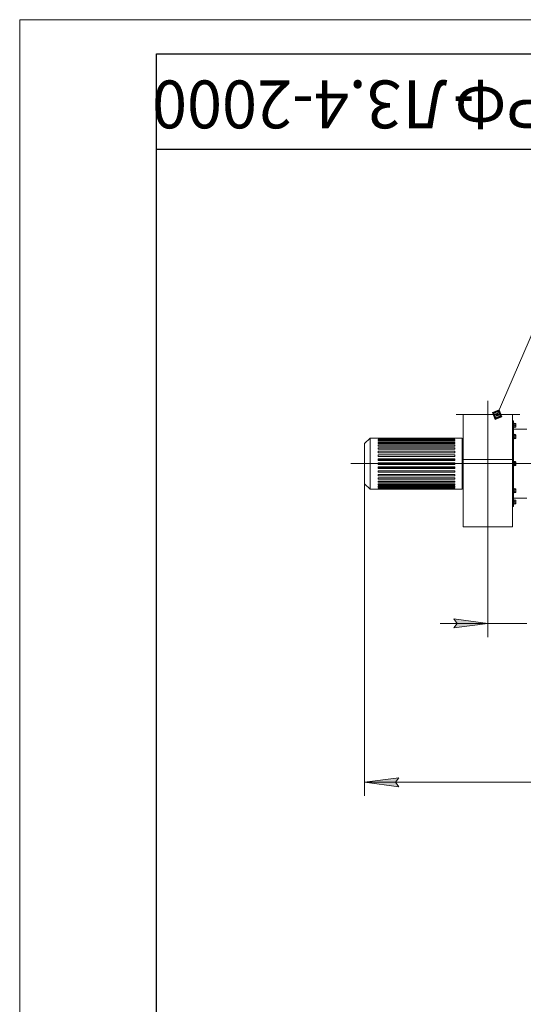
# Model space of a CAD drawing. Units: millimetres. Extents: x 0 to 21052, y -4 to 7425.
# Drawn here: x 0 to 1841, y 3824 to 7425 of the extents above; entities that cross this region are included whole.
import ezdxf

# ---------------------------------------------------------------- set-up
doc = ezdxf.new("R2010")
doc.units = ezdxf.units.MM
for name, pattern in [('K5LT_AXLED', [19.5, 15, -1.5, 1.5, -1.5]), ('K5LT_BASIC', [0]), ('K5LT_THIN', [0])]:
    doc.linetypes.add(name, pattern=pattern)
for name, color, linetype, true_color in [('DIM', 6, 'Continuous', 0xff00ff), ('FOR', 7, 'Continuous', 0xffffff), ('OSI', 2, 'Continuous', 0xffff00), ('R', 1, 'Continuous', 0xff0000), ('WELDING', 7, 'Continuous', 0xffffff)]:
    doc.layers.add(name, color=color, linetype=linetype, true_color=true_color)
doc.styles.add('KTEXTSTYLE', font='GOST_A.TTF', dxfattribs={"width": 0.96, "height": 5})

msp = doc.modelspace()

# ---------------------------------------------------------------- hatches: boundary and pattern name
at = {"layer": 'DIM'}
for points in [[(1711.5, 5217.4), (1586.5, 5233.8), (1599, 5217.4), (1586.5, 5200.9)], [(1385.7, 4620), (1373.2, 4636.4), (1385.7, 4652.9), (1260.7, 4636.4)]]:
    msp.add_hatch(color=7, dxfattribs=at).paths.add_polyline_path(points)
at = {"layer": 'FOR'}
h = msp.add_hatch(color=7, dxfattribs=at)
h.paths.add_polyline_path([(1762.5, 5973.2), (1752.7, 5997.9), (1728.1, 5988), (1737.9, 5963.4)])
h.paths.add_polyline_path([(1756.8, 5975.7), (1750.2, 5992.1), (1733.8, 5985.6), (1740.3, 5969.2)])
h.paths.add_polyline_path([(1751, 5978.2), (1747.7, 5986.4), (1739.5, 5983.1), (1742.8, 5974.9)])

# ---------------------------------------------------------------- linework, layer by layer
at = {"layer": 'DIM', "color": 7, "linetype": 'K5LT_THIN', "lineweight": 18}
for p, q in [((1260.7, 5801.6), (1260.7, 4586.4)), ((1711.5, 5479.3), (1711.5, 5167.4)), ((1711.5, 5217.4), (1586.5, 5233.8)), ((1586.5, 5233.8), (1599, 5217.4)), ((1711.5, 5217.4), (1536.5, 5217.4)), ((1599, 5217.4), (1586.5, 5200.9)), ((1586.5, 5200.9), (1711.5, 5217.4)), ((1853.6, 5217.4), (1711.5, 5217.4)), ((1260.7, 4636.4), (1385.7, 4652.9)), ((1385.7, 4652.9), (1373.2, 4636.4)), ((1385.7, 4620), (1260.7, 4636.4)), ((1260.7, 4636.4), (4269.6, 4636.4)), ((1373.2, 4636.4), (1385.7, 4620))]:
    msp.add_line(p, q, dxfattribs=at)
at = {"layer": 'FOR', "color": 7, "linetype": 'K5LT_THIN', "lineweight": 18}
for p, q in [((0, 0), (0, 7425)), ((0, 7425), (10500, 7425)), ((1983.6, 6535.1), (1745.3, 5980.6)), ((1752.7, 5997.9), (1728.1, 5988)), ((1728.1, 5988), (1737.9, 5963.4)), ((1750.2, 5992.1), (1733.8, 5985.6)), ((1733.8, 5985.6), (1740.3, 5969.2)), ((1747.7, 5986.4), (1739.5, 5983.1)), ((1739.5, 5983.1), (1742.8, 5974.9)), ((1742.8, 5974.9), (1751, 5978.2)), ((1747.7, 5986.4), (1750.2, 5992.1)), ((1751, 5978.2), (1747.7, 5986.4)), ((1750.2, 5992.1), (1752.7, 5997.9)), ((1756.8, 5975.7), (1750.2, 5992.1)), ((1762.5, 5973.2), (1752.7, 5997.9)), ((1737.9, 5963.4), (1762.5, 5973.2)), ((1740.3, 5969.2), (1756.8, 5975.7))]:
    msp.add_line(p, q, dxfattribs=at)
at = {"layer": 'FOR', "color": 5, "linetype": 'K5LT_BASIC', "lineweight": 30, "true_color": 0x0000ff}
for p, q in [((500, 125), (500, 7300)), ((500, 7300), (10375, 7300)), ((2250, 6950), (500, 6950))]:
    msp.add_line(p, q, dxfattribs=at)
at = {"layer": 'OSI', "color": 30, "linetype": 'K5LT_AXLED', "lineweight": 18, "true_color": 0xff8000}
for p, q in [((1711.5, 6030.6), (1711.5, 5429.3)), ((1210.7, 5801.6), (4311.8, 5801.6))]:
    msp.add_line(p, q, dxfattribs=at)
at = {"layer": 'R', "color": 7, "linetype": 'K5LT_THIN', "lineweight": 18}
for p, q in [((1595.2, 5980.6), (1828.2, 5980.6)), ((1808.2, 5980.6), (1615.2, 5980.6)), ((1621.7, 5980.6), (1621.7, 5817.2)), ((1621.7, 5980.6), (1621.7, 5817.2)), ((1621.7, 5980.6), (1801.7, 5980.6)), ((1801.7, 5980.6), (1801.7, 5817.2)), ((1801.7, 5980.6), (1801.7, 5817.2)), ((1801.7, 5958.1), (1805.6, 5958.1)), ((1805.6, 5958.1), (1805.6, 5801.6)), ((1805.9, 5949.7), (1805.6, 5949.5)), ((1806.9, 5949.7), (1805.9, 5949.7)), ((1805.9, 5933.7), (1805.9, 5949.7)), ((1806.9, 5949.7), (1807.2, 5949.5)), ((1806.9, 5933.7), (1806.9, 5949.7)), ((1807.2, 5933.8), (1807.2, 5949.5)), ((1812.6, 5948.2), (1807.2, 5948.2)), ((1812.6, 5941.7), (1807.2, 5941.7)), ((1812.6, 5948.2), (1813.1, 5948.2)), ((1813.1, 5948.2), (1813.7, 5947.2)), ((1813.7, 5936.2), (1813.7, 5947.2)), ((1805.9, 5933.7), (1805.6, 5933.8)), ((1805.6, 5928.1), (1853.6, 5928.1)), ((1805.9, 5908.7), (1805.6, 5908.5)), ((1806.9, 5933.7), (1805.9, 5933.7)), ((1806.9, 5908.7), (1805.9, 5908.7)), ((1805.9, 5892.7), (1805.9, 5908.7)), ((1806.9, 5933.7), (1807.2, 5933.8)), ((1806.9, 5908.7), (1807.2, 5908.5)), ((1806.9, 5892.7), (1806.9, 5908.7)), ((1812.6, 5935.2), (1807.2, 5935.2)), ((1807.2, 5892.8), (1807.2, 5908.5)), ((1812.6, 5907.9), (1807.2, 5907.9)), ((1813.1, 5935.2), (1812.6, 5935.2)), ((1813, 5907.4), (1813.7, 5906.2)), ((1813.1, 5935.2), (1813.7, 5936.2)), ((1813.7, 5895.1), (1813.7, 5906.2)), ((1260.9, 5875.1), (1280.9, 5895.1)), ((1260.9, 5801.6), (1260.9, 5875.1)), ((1280.9, 5895.1), (1310.9, 5895.1)), ((1280.9, 5801.6), (1280.9, 5895.1)), ((1310.9, 5895.1), (1310.9, 5895)), ((1310.9, 5895), (1590.9, 5895)), ((1310.9, 5894.4), (1590.9, 5894.4)), ((1310.9, 5894.4), (1310.9, 5893.4)), ((1310.9, 5893.4), (1590.9, 5893.4)), ((1310.9, 5891.4), (1590.9, 5891.4)), ((1310.9, 5891.4), (1310.9, 5889.5)), ((1310.9, 5889.5), (1590.9, 5889.5)), ((1310.9, 5886.2), (1590.9, 5886.2)), ((1310.9, 5886.2), (1310.9, 5883.5)), ((1310.9, 5883.5), (1590.9, 5883.5)), ((1310.9, 5879), (1590.9, 5879)), ((1310.9, 5879), (1310.9, 5875.4)), ((1310.9, 5875.4), (1590.9, 5875.4)), ((1310.9, 5869.8), (1310.9, 5865.6)), ((1310.9, 5869.8), (1590.9, 5869.8)), ((1590.9, 5895.1), (1590.9, 5895)), ((1590.9, 5895.1), (1617.9, 5895.1)), ((1590.9, 5894.4), (1590.9, 5893.4)), ((1590.9, 5891.4), (1590.9, 5889.5)), ((1590.9, 5886.2), (1590.9, 5883.5)), ((1590.9, 5879), (1590.9, 5875.4)), ((1590.9, 5869.8), (1590.9, 5865.6)), ((1617.9, 5895.1), (1617.9, 5801.6)), ((1805.9, 5892.7), (1805.6, 5892.8)), ((1806.9, 5892.7), (1805.9, 5892.7)), ((1806.9, 5892.7), (1807.2, 5892.8)), ((1812.6, 5902.6), (1807.2, 5902.6)), ((1812.6, 5895.3), (1807.2, 5895.3)), ((1812.6, 5893.4), (1807.2, 5893.4)), ((1813, 5893.9), (1813.7, 5895.1)), ((1310.9, 5865.6), (1590.9, 5865.6)), ((1310.9, 5859), (1590.9, 5859)), ((1310.9, 5859), (1310.9, 5854.1)), ((1310.9, 5854.1), (1590.9, 5854.1)), ((1310.9, 5846.7), (1310.9, 5841.4)), ((1310.9, 5846.7), (1590.9, 5846.7)), ((1310.9, 5841.4), (1590.9, 5841.4)), ((1310.9, 5833.4), (1590.9, 5833.4)), ((1310.9, 5833.4), (1310.9, 5827.6)), ((1590.9, 5859), (1590.9, 5854.1)), ((1590.9, 5846.7), (1590.9, 5841.4)), ((1590.9, 5833.4), (1590.9, 5827.6)), ((1260.9, 5728.2), (1260.9, 5801.6)), ((1280.9, 5708.2), (1280.9, 5801.6)), ((1590.9, 5828.1), (1310.9, 5828.1)), ((1310.9, 5827.6), (1590.9, 5827.6)), ((1310.9, 5819.2), (1310.9, 5813.3)), ((1310.9, 5819.2), (1590.9, 5819.2)), ((1590.9, 5816.6), (1310.9, 5816.6)), ((1310.9, 5813.3), (1590.9, 5813.3)), ((1310.9, 5804.6), (1590.9, 5804.6)), ((1310.9, 5804.6), (1310.9, 5801.6)), ((1310.9, 5801.6), (1310.9, 5798.6)), ((1310.9, 5798.6), (1590.9, 5798.6)), ((1590.9, 5819.2), (1590.9, 5813.3)), ((1590.9, 5804.6), (1590.9, 5801.6)), ((1590.9, 5801.6), (1590.9, 5798.6)), ((1617.9, 5801.6), (1617.9, 5708.2)), ((1621.7, 5817.2), (1621.7, 5570.7)), ((1621.7, 5817.2), (1801.7, 5817.2)), ((1621.7, 5817.2), (1801.7, 5817.2)), ((1621.7, 5817.2), (1621.7, 5570.7)), ((1801.7, 5817.2), (1801.7, 5570.7)), ((1801.7, 5817.2), (1801.7, 5570.7)), ((1805.9, 5809.6), (1805.6, 5809.5)), ((1805.6, 5801.6), (1805.6, 5645.1)), ((1806.9, 5809.6), (1805.9, 5809.6)), ((1805.9, 5808.6), (1805.9, 5809.6)), ((1805.9, 5793.6), (1805.9, 5808.6)), ((1806.9, 5809.6), (1807.2, 5809.5)), ((1806.9, 5808.6), (1806.9, 5809.6)), ((1806.9, 5793.6), (1806.9, 5808.6)), ((1807.2, 5808.4), (1807.2, 5809.5)), ((1812.6, 5809.1), (1807.2, 5809.1)), ((1807.2, 5793.8), (1807.2, 5808.4)), ((1812.6, 5805.4), (1807.2, 5805.4)), ((1812.6, 5797.9), (1807.2, 5797.9)), ((1812.6, 5809.1), (1813.7, 5807.1)), ((1813.7, 5806.4), (1813.7, 5807.1)), ((1813.7, 5796.1), (1813.7, 5806.4)), ((1310.9, 5790), (1590.9, 5790)), ((1310.9, 5790), (1310.9, 5784.1)), ((1590.9, 5786.7), (1310.9, 5786.7)), ((1310.9, 5784.1), (1590.9, 5784.1)), ((1310.9, 5775.6), (1310.9, 5769.9)), ((1310.9, 5775.6), (1590.9, 5775.6)), ((1590.9, 5775.2), (1310.9, 5775.2)), ((1310.9, 5769.9), (1590.9, 5769.9)), ((1310.9, 5761.9), (1590.9, 5761.9)), ((1310.9, 5761.9), (1310.9, 5756.6)), ((1590.9, 5790), (1590.9, 5784.1)), ((1590.9, 5775.6), (1590.9, 5769.9)), ((1590.9, 5761.9), (1590.9, 5756.6)), ((1805.9, 5793.6), (1805.6, 5793.8)), ((1806.9, 5793.6), (1805.9, 5793.6)), ((1806.9, 5793.6), (1807.2, 5793.8)), ((1812.6, 5794.1), (1807.2, 5794.1)), ((1812.6, 5794.1), (1813.7, 5796.1)), ((1260.9, 5728.2), (1280.9, 5708.2)), ((1310.9, 5756.6), (1590.9, 5756.6)), ((1310.9, 5749.2), (1590.9, 5749.2)), ((1310.9, 5749.2), (1310.9, 5744.3)), ((1310.9, 5744.3), (1590.9, 5744.3)), ((1310.9, 5737.7), (1310.9, 5733.5)), ((1310.9, 5737.7), (1590.9, 5737.7)), ((1310.9, 5733.5), (1590.9, 5733.5)), ((1310.9, 5727.8), (1590.9, 5727.8)), ((1310.9, 5727.8), (1310.9, 5724.3)), ((1590.9, 5749.2), (1590.9, 5744.3)), ((1590.9, 5737.7), (1590.9, 5733.5)), ((1590.9, 5727.8), (1590.9, 5724.3)), ((1280.9, 5708.2), (1310.9, 5708.2)), ((1310.9, 5724.3), (1590.9, 5724.3)), ((1310.9, 5719.8), (1590.9, 5719.8)), ((1310.9, 5719.8), (1310.9, 5717)), ((1310.9, 5717), (1590.9, 5717)), ((1310.9, 5713.7), (1310.9, 5711.9)), ((1310.9, 5713.7), (1590.9, 5713.7)), ((1310.9, 5711.9), (1590.9, 5711.9)), ((1310.9, 5709.8), (1310.9, 5708.9)), ((1310.9, 5709.8), (1590.9, 5709.8)), ((1310.9, 5708.9), (1590.9, 5708.9)), ((1310.9, 5708.2), (1590.9, 5708.2)), ((1310.9, 5708.2), (1310.9, 5708.2)), ((1590.9, 5719.8), (1590.9, 5717)), ((1590.9, 5713.7), (1590.9, 5711.9)), ((1590.9, 5709.8), (1590.9, 5708.9)), ((1590.9, 5708.2), (1590.9, 5708.2)), ((1590.9, 5708.2), (1617.9, 5708.2)), ((1805.9, 5710.6), (1805.6, 5710.5)), ((1805.9, 5694.6), (1805.6, 5694.8)), ((1806.9, 5710.6), (1805.9, 5710.6)), ((1805.9, 5704.7), (1805.9, 5710.6)), ((1805.9, 5694.6), (1805.9, 5704.7)), ((1806.9, 5694.6), (1805.9, 5694.6)), ((1806.9, 5710.6), (1807.2, 5710.5)), ((1806.9, 5704.7), (1806.9, 5710.6)), ((1806.9, 5694.6), (1806.9, 5704.7)), ((1806.9, 5694.6), (1807.2, 5694.8)), ((1807.2, 5704.6), (1807.2, 5710.5)), ((1812.6, 5709.9), (1807.2, 5709.9)), ((1812.6, 5707.9), (1807.2, 5707.9)), ((1807.2, 5694.8), (1807.2, 5704.6)), ((1812.6, 5700.7), (1807.2, 5700.7)), ((1812.6, 5695.4), (1807.2, 5695.4)), ((1813, 5709.4), (1813.7, 5708.1)), ((1813, 5695.9), (1813.7, 5697.1)), ((1813.7, 5704), (1813.7, 5708.1)), ((1813.7, 5697.1), (1813.7, 5704)), ((1805.6, 5675.1), (1853.6, 5675.1)), ((1805.9, 5669.6), (1805.6, 5669.4)), ((1805.9, 5653.6), (1805.6, 5653.8)), ((1806.9, 5669.6), (1805.9, 5669.6)), ((1805.9, 5657.6), (1805.9, 5669.6)), ((1805.9, 5653.6), (1805.9, 5657.6)), ((1806.9, 5653.6), (1805.9, 5653.6)), ((1806.9, 5669.6), (1807.2, 5669.4)), ((1806.9, 5657.6), (1806.9, 5669.6)), ((1806.9, 5653.6), (1806.9, 5657.6)), ((1806.9, 5653.6), (1807.2, 5653.8)), ((1807.2, 5657.7), (1807.2, 5669.4)), ((1812.6, 5668.1), (1807.2, 5668.1)), ((1812.6, 5661.6), (1807.2, 5661.6)), ((1807.2, 5653.8), (1807.2, 5657.7)), ((1812.6, 5655.1), (1807.2, 5655.1)), ((1812.6, 5668.1), (1813.1, 5668.1)), ((1813.1, 5655.1), (1812.6, 5655.1)), ((1813.1, 5668.1), (1813.7, 5667.1)), ((1813.1, 5655.1), (1813.7, 5656.1)), ((1813.7, 5658.9), (1813.7, 5667.1)), ((1813.7, 5656.1), (1813.7, 5658.9)), ((1801.7, 5645.1), (1805.6, 5645.1)), ((1621.7, 5570.7), (1801.7, 5570.7)), ((1621.7, 5570.7), (1801.7, 5570.7))]:
    msp.add_line(p, q, dxfattribs=at)
at = {"layer": 'WELDING', "color": 7, "linetype": 'K5LT_THIN', "lineweight": 18}
for points, knots in [([(1812.6, 5941.7), (1812.7, 5942), (1812.8, 5942.6), (1813, 5943.3), (1813.1, 5943.8), (1813.1, 5944.2), (1813.1, 5944.6), (1813.1, 5945), (1813.1, 5945.4), (1813.1, 5945.8), (1813, 5946.2), (1813, 5946.7), (1812.8, 5947.4), (1812.6, 5947.9), (1812.6, 5948.2)], [0, 0, 0, 0, 2.53506, 4.161639, 4.606558, 5.789734, 6.962322, 7.784744, 8.626835, 9.488931, 10.369672, 11.270551, 13.111557, 15, 15, 15, 15]), ([(1812.6, 5935.2), (1812.7, 5935.5), (1812.8, 5936.1), (1813, 5936.8), (1813.1, 5937.3), (1813.1, 5937.7), (1813.1, 5938.1), (1813.1, 5938.5), (1813.1, 5938.9), (1813.1, 5939.3), (1813, 5939.7), (1813, 5940.2), (1812.8, 5940.9), (1812.6, 5941.4), (1812.6, 5941.7)], [0, 0, 0, 0, 2.53506, 4.161639, 4.606558, 5.789734, 6.962322, 7.784744, 8.626835, 9.488931, 10.369672, 11.270551, 13.111557, 15, 15, 15, 15]), ([(1812.6, 5902.6), (1812.7, 5902.9), (1812.8, 5903.4), (1813, 5904), (1813.1, 5904.4), (1813.1, 5904.7), (1813.1, 5905.1), (1813.1, 5905.4), (1813.1, 5905.7), (1813.1, 5906), (1813, 5906.3), (1812.9, 5906.9), (1812.7, 5907.4), (1812.6, 5907.8), (1812.6, 5907.9)], [0, 0, 0, 0, 2.53506, 4.161639, 5.063733, 6.172295, 6.962322, 7.784744, 8.626835, 9.488931, 10.369672, 11.725024, 14.050858, 15, 15, 15, 15]), ([(1812.6, 5907.9), (1812.7, 5907.8), (1812.8, 5907.6), (1813, 5907.5), (1813, 5907.4)], [0, 0, 0, 0, 2.89586, 5, 5, 5, 5]), ([(1812.6, 5895.3), (1812.7, 5895.7), (1812.8, 5896.4), (1813, 5897.1), (1813.1, 5897.7), (1813.1, 5898.1), (1813.1, 5898.6), (1813.1, 5899.1), (1813.1, 5899.5), (1813.1, 5899.9), (1813, 5900.4), (1813, 5901), (1812.8, 5901.7), (1812.6, 5902.3), (1812.6, 5902.6)], [0, 0, 0, 0, 2.53506, 4.161639, 4.606558, 5.789734, 6.962322, 7.784744, 8.626835, 9.488931, 10.369672, 11.270551, 13.111557, 15, 15, 15, 15]), ([(1813, 5893.9), (1813, 5894), (1813.1, 5894.1), (1813.1, 5894.2), (1813.1, 5894.4), (1813.1, 5894.5), (1813.1, 5894.6), (1813.1, 5894.7), (1813, 5894.9), (1812.8, 5895.1), (1812.6, 5895.3), (1812.6, 5895.3)], [0, 0, 0, 0, 1.495, 2.744379, 3.631169, 4.544843, 5.479127, 6.43489, 7.909621, 9.928796, 12, 12, 12, 12]), ([(1812.6, 5893.4), (1812.7, 5893.5), (1812.9, 5893.7), (1813, 5893.9), (1813, 5893.9)], [0, 0, 0, 0, 3.479209, 5, 5, 5, 5]), ([(1813.1, 5807.3), (1813.1, 5807.4), (1813.1, 5807.6), (1813.1, 5807.9), (1812.9, 5808.4), (1812.7, 5808.8), (1812.6, 5809.1)], [0, 0, 0, 0, 1.181387, 2.275548, 3.503634, 7, 7, 7, 7]), ([(1812.6, 5805.4), (1812.7, 5805.6), (1812.8, 5805.9), (1813, 5806.3), (1813.1, 5806.7), (1813.1, 5807), (1813.1, 5807.2), (1813.1, 5807.3)], [0, 0, 0, 0, 2.507447, 4.119104, 5.432726, 6.818004, 8, 8, 8, 8]), ([(1812.6, 5797.9), (1812.7, 5798.3), (1812.8, 5799), (1813, 5799.7), (1813.1, 5800.3), (1813.1, 5800.8), (1813.1, 5801.3), (1813.1, 5801.8), (1813.1, 5802.2), (1813.1, 5802.7), (1813, 5803.1), (1813, 5803.7), (1812.8, 5804.5), (1812.6, 5805.1), (1812.6, 5805.4)], [0, 0, 0, 0, 2.53506, 4.161639, 4.606558, 5.789734, 6.962322, 7.784744, 8.626835, 9.488931, 10.369672, 11.270551, 13.111557, 15, 15, 15, 15]), ([(1812.6, 5794.1), (1812.7, 5794.4), (1812.9, 5794.7), (1813, 5795.1), (1813.1, 5795.4), (1813.1, 5795.6), (1813.1, 5795.9), (1813.1, 5796.1), (1813.1, 5796.3), (1813.1, 5796.5), (1813, 5796.8), (1812.9, 5797.2), (1812.7, 5797.5), (1812.6, 5797.8), (1812.6, 5797.9)], [0, 0, 0, 0, 2.824328, 4.161639, 5.063733, 6.172295, 6.962322, 7.784744, 8.626835, 9.488931, 10.369672, 11.725024, 14.050858, 15, 15, 15, 15]), ([(1813, 5709.4), (1813, 5709.4), (1812.8, 5709.6), (1812.7, 5709.8), (1812.6, 5709.9)], [0, 0, 0, 0, 2.099417, 5, 5, 5, 5]), ([(1812.6, 5707.9), (1812.7, 5708), (1812.9, 5708.2), (1813, 5708.5), (1813.1, 5708.6), (1813.1, 5708.8), (1813.1, 5708.9), (1813.1, 5709), (1813.1, 5709.1), (1813.1, 5709.2), (1813, 5709.3), (1813, 5709.4)], [0, 0, 0, 0, 3.097662, 4.564396, 5.946676, 7.196055, 8.082845, 8.996519, 9.930804, 10.886567, 12, 12, 12, 12]), ([(1813.1, 5704.3), (1813.1, 5704.5), (1813.1, 5704.9), (1813.1, 5705.5), (1812.9, 5706.5), (1812.7, 5707.3), (1812.6, 5707.9), (1812.6, 5707.9)], [0, 0, 0, 0, 1.350157, 2.600626, 4.004154, 7.538992, 8, 8, 8, 8]), ([(1812.6, 5700.7), (1812.7, 5701.1), (1812.8, 5701.6), (1813, 5702.3), (1813.1, 5702.9), (1813.1, 5703.6), (1813.1, 5704.1), (1813.1, 5704.3)], [0, 0, 0, 0, 2.507447, 3.443406, 5.091164, 6.46367, 8, 8, 8, 8]), ([(1812.6, 5695.4), (1812.7, 5695.7), (1812.8, 5696.1), (1813, 5696.7), (1813.1, 5697.2), (1813.1, 5697.5), (1813.1, 5697.8), (1813.1, 5698.1), (1813.1, 5698.4), (1813.1, 5698.7), (1813, 5699.1), (1812.9, 5699.7), (1812.7, 5700.2), (1812.6, 5700.6), (1812.6, 5700.7)], [0, 0, 0, 0, 2.53506, 4.161639, 5.063733, 6.172295, 6.962322, 7.784744, 8.626835, 9.488931, 10.369672, 11.725024, 14.050858, 15, 15, 15, 15]), ([(1813, 5695.9), (1813, 5695.8), (1812.8, 5695.6), (1812.7, 5695.5), (1812.6, 5695.4)], [0, 0, 0, 0, 2.099417, 5, 5, 5, 5]), ([(1812.6, 5661.6), (1812.7, 5662), (1812.8, 5662.6), (1813, 5663.2), (1813.1, 5663.7), (1813.1, 5664.1), (1813.1, 5664.6), (1813.1, 5665), (1813.1, 5665.4), (1813.1, 5665.7), (1813, 5666.1), (1813, 5666.6), (1812.8, 5667.3), (1812.6, 5667.8), (1812.6, 5668.1)], [0, 0, 0, 0, 2.53506, 4.161639, 4.606558, 5.789734, 6.962322, 7.784744, 8.626835, 9.488931, 10.369672, 11.270551, 13.111557, 15, 15, 15, 15]), ([(1813.1, 5658.4), (1813.1, 5658.5), (1813.1, 5658.9), (1813.1, 5659.5), (1812.9, 5660.4), (1812.7, 5661.1), (1812.6, 5661.6)], [0, 0, 0, 0, 1.181387, 2.275548, 3.503634, 7, 7, 7, 7]), ([(1812.6, 5655.1), (1812.7, 5655.4), (1812.8, 5655.9), (1813, 5656.6), (1813.1, 5657.1), (1813.1, 5657.7), (1813.1, 5658.1), (1813.1, 5658.4)], [0, 0, 0, 0, 2.507447, 3.443406, 5.091164, 6.46367, 8, 8, 8, 8])]:
    msp.add_open_spline(points, degree=3, knots=knots, dxfattribs=at)

# ---------------------------------------------------------------- texts
at = {"layer": 'FOR', "color": 7, "style": 'KTEXTSTYLE', "oblique": 15, "width": 0.965}
for s, p in [('3.4-2000', (1395.2, 7202.7)), ('Л', (1562.8, 7202.7)), ('СРФ', (2071.8, 7202.7)), ('-', (1662.7, 7202.7))]:
    msp.add_text(s, height=175, rotation=180, dxfattribs=at).set_placement(p)

doc.saveas('drawing.dxf')
